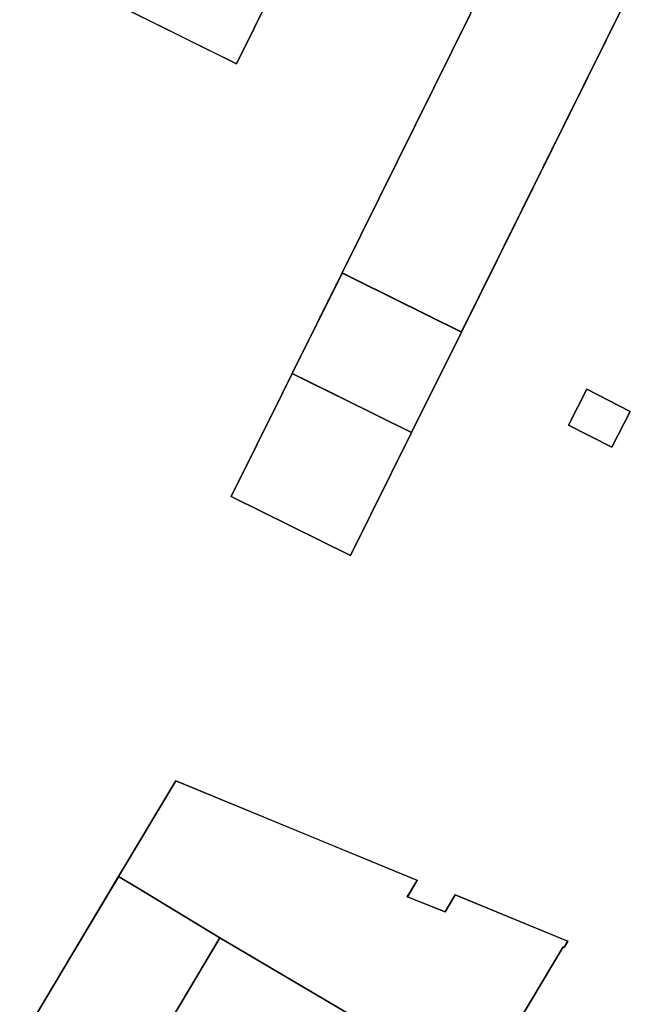
# Model space of a CAD drawing. Units: inches. Extents: x 692478 to 693494, y 5339104 to 5340551.
# Drawn here: x 692956 to 693028, y 5339866 to 5339979 of the extents above; entities that cross this region are included whole.
import ezdxf

# ---------------------------------------------------------------- set-up
doc = ezdxf.new("R2010")
doc.units = ezdxf.units.IN
doc.header["$MEASUREMENT"] = 0
doc.layers.add('LoD2_Student_Trophy_2022_', color=7, linetype='Continuous')

msp = doc.modelspace()

# ---------------------------------------------------------------- linework, layer by layer
at = {"layer": 'LoD2_Student_Trophy_2022_'}
for points, elevation in [([(692968.56, 5339980.15), (692975.14, 5339993.41), (692979.71, 5340002.67), (692981.83, 5340006.97), (692977.39, 5340009.16), (692982.56, 5340019.54), (692990.92, 5340015.4), (692992.92, 5340014.42), (692997.71, 5340012.04), (692993.13, 5340002.77), (692994.53, 5340002.07), (692987.92, 5339988.74), (692986.95, 5339986.8), (692980.68, 5339974.15), (692968.56, 5339980.15)], 518.2), ([(692968.56, 5339980.15), (692975.14, 5339993.41), (692979.71, 5340002.67), (692981.83, 5340006.97), (692977.39, 5340009.16), (692982.56, 5340019.54), (692990.92, 5340015.4), (692992.92, 5340014.42), (692997.71, 5340012.04), (692993.13, 5340002.77), (692994.53, 5340002.07), (692987.92, 5339988.74), (692986.95, 5339986.8), (692980.68, 5339974.15), (692968.56, 5339980.15)], 502.7), ([(693006.61, 5339943.25), (692994.58, 5339949.2), (692992.85, 5339950.05), (693007.64, 5339979.91), (693018.27, 5340001.34), (693032.03, 5339994.55), (693025.34, 5339981.06), (693006.61, 5339943.25)], 518.2), ([(693006.61, 5339943.25), (692994.58, 5339949.2), (692992.85, 5339950.05), (693007.64, 5339979.91), (693018.27, 5340001.34), (693032.03, 5339994.55), (693025.34, 5339981.06), (693006.61, 5339943.25)], 502.7), ([(693006.61, 5339943.25), (693000.86, 5339931.66), (692988.82, 5339937.61), (692987.09, 5339938.46), (692989.97, 5339944.25), (692992.85, 5339950.05), (692994.58, 5339949.2), (693006.61, 5339943.25)], 515.1), ([(693006.61, 5339943.25), (693000.86, 5339931.66), (692988.82, 5339937.61), (692987.09, 5339938.46), (692989.97, 5339944.25), (692992.85, 5339950.05), (692994.58, 5339949.2), (693006.61, 5339943.25)], 502.7), ([(693000.86, 5339931.66), (692993.83, 5339917.49), (692980.08, 5339924.31), (692985.97, 5339936.21), (692987.09, 5339938.46), (692988.82, 5339937.61), (693000.86, 5339931.66)], 502.7), ([(693000.86, 5339931.66), (692993.83, 5339917.49), (692980.08, 5339924.31), (692985.97, 5339936.21), (692987.09, 5339938.46), (692988.82, 5339937.61), (693000.86, 5339931.66)], 518.2), ([(693018.9217, 5339932.5343), (693021.0294, 5339936.6648), (693026.044, 5339934.1067), (693023.9362, 5339929.9756), (693018.9217, 5339932.5343)], 505.623), ([(693018.9217, 5339932.5343), (693021.0294, 5339936.6648), (693026.044, 5339934.1067), (693023.9362, 5339929.9756), (693018.9217, 5339932.5343)], 503.0955), ([(693008.451, 5339855.8706), (693006.0842, 5339857.2688), (692996.7358, 5339862.8662), (692978.7661, 5339873.4656), (692969.471, 5339879.0913), (692967.0942, 5339880.5107), (692973.6886, 5339891.565), (693001.4881, 5339880.0862), (693000.3711, 5339878.1908), (693004.7136, 5339876.4491), (693005.8582, 5339878.4056), (693018.8374, 5339873.0629), (693018.4245, 5339872.366), (693018.3218, 5339872.432), (693008.451, 5339855.8706)], 503.155), ([(693008.451, 5339855.8706), (693006.0842, 5339857.2688), (692996.7358, 5339862.8662), (692978.7661, 5339873.4656), (692969.471, 5339879.0913), (692967.0942, 5339880.5107), (692973.6886, 5339891.565), (693001.4881, 5339880.0862), (693000.3711, 5339878.1908), (693004.7136, 5339876.4491), (693005.8582, 5339878.4056), (693018.8374, 5339873.0629), (693018.4245, 5339872.366), (693018.3218, 5339872.432), (693008.451, 5339855.8706)], 525.955), ([(692926.0417, 5339811.6643), (692961.7102, 5339871.5227), (692967.0942, 5339880.5107), (692969.471, 5339879.0913), (692978.7661, 5339873.4656), (692937.8327, 5339804.7295), (692926.0417, 5339811.6643)], 503.162), ([(692937.8327, 5339804.7295), (692926.0417, 5339811.6643), (692961.7102, 5339871.5227), (692967.0942, 5339880.5107), (692969.471, 5339879.0913), (692978.7661, 5339873.4656), (692937.8327, 5339804.7295)], 521.6)]:
    msp.add_lwpolyline(points, close=True, dxfattribs=dict(at, elevation=elevation))
for points in [[(692980.68, 5339974.15, 502.7), (692980.6778, 5339974.1566, 518.2), (692986.9437, 5339986.8031, 518.2), (692986.95, 5339986.8, 502.7), (692980.68, 5339974.15, 502.7)], [(693006.61, 5339943.25, 502.7), (693006.6078, 5339943.2566, 518.2), (693025.3337, 5339981.0631, 518.2), (693025.34, 5339981.06, 502.7), (693006.61, 5339943.25, 502.7)], [(692968.56, 5339980.15, 502.7), (692968.5666, 5339980.1522, 518.2), (692980.6778, 5339974.1566, 518.2), (692980.68, 5339974.15, 502.7), (692968.56, 5339980.15, 502.7)], [(693007.64, 5339979.91, 502.7), (693007.6463, 5339979.9069, 518.2), (692992.8566, 5339950.0523, 518.2), (692992.85, 5339950.05, 502.7), (693007.64, 5339979.91, 502.7)], [(692992.85, 5339950.05, 502.7), (692992.8523, 5339950.0434, 515.1), (692989.9763, 5339944.2469, 515.1), (692989.97, 5339944.25, 502.7), (692992.85, 5339950.05, 502.7)], [(692992.85, 5339950.05, 502.7), (692992.8566, 5339950.0523, 518.2), (692994.5831, 5339949.2063, 518.2), (692994.58, 5339949.2, 502.7), (692992.85, 5339950.05, 502.7)], [(692994.58, 5339949.2, 502.7), (692994.5769, 5339949.1937, 515.1), (692992.8523, 5339950.0434, 515.1), (692992.85, 5339950.05, 502.7), (692994.58, 5339949.2, 502.7)], [(693006.61, 5339943.25, 502.7), (693006.6034, 5339943.2478, 515.1), (692994.5769, 5339949.1937, 515.1), (692994.58, 5339949.2, 502.7), (693006.61, 5339943.25, 502.7)], [(692994.58, 5339949.2, 502.7), (692994.5831, 5339949.2063, 518.2), (693006.6078, 5339943.2566, 518.2), (693006.61, 5339943.25, 502.7), (692994.58, 5339949.2, 502.7)], [(692989.97, 5339944.25, 502.7), (692989.9763, 5339944.2469, 515.1), (692987.0966, 5339938.4622, 515.1), (692987.09, 5339938.46, 502.7), (692989.97, 5339944.25, 502.7)], [(693000.86, 5339931.66, 502.7), (693000.8578, 5339931.6666, 515.1), (693006.6034, 5339943.2478, 515.1), (693006.61, 5339943.25, 502.7), (693000.86, 5339931.66, 502.7)], [(692987.09, 5339938.46, 502.7), (692987.0922, 5339938.4534, 518.2), (692985.9763, 5339936.2069, 518.2), (692985.97, 5339936.21, 502.7), (692987.09, 5339938.46, 502.7)], [(692987.09, 5339938.46, 502.7), (692987.0966, 5339938.4622, 515.1), (692988.8231, 5339937.6163, 515.1), (692988.82, 5339937.61, 502.7), (692987.09, 5339938.46, 502.7)], [(692988.82, 5339937.61, 502.7), (692988.8169, 5339937.6037, 518.2), (692987.0922, 5339938.4534, 518.2), (692987.09, 5339938.46, 502.7), (692988.82, 5339937.61, 502.7)], [(693000.86, 5339931.66, 502.7), (693000.8534, 5339931.6578, 518.2), (692988.8169, 5339937.6037, 518.2), (692988.82, 5339937.61, 502.7), (693000.86, 5339931.66, 502.7)], [(692988.82, 5339937.61, 502.7), (692988.8231, 5339937.6163, 515.1), (693000.8578, 5339931.6666, 515.1), (693000.86, 5339931.66, 502.7), (692988.82, 5339937.61, 502.7)], [(693021.0294, 5339936.6648, 503.0955), (693021.0316, 5339936.6581, 505.623), (693018.9284, 5339932.5365, 505.623), (693018.9217, 5339932.5343, 503.0955), (693021.0294, 5339936.6648, 503.0955)], [(693026.044, 5339934.1067, 503.0955), (693026.0373, 5339934.1045, 505.623), (693021.0316, 5339936.6581, 505.623), (693021.0294, 5339936.6648, 503.0955), (693026.044, 5339934.1067, 503.0955)], [(692985.97, 5339936.21, 502.7), (692985.9763, 5339936.2069, 518.2), (692980.0866, 5339924.3122, 518.2), (692980.08, 5339924.31, 502.7), (692985.97, 5339936.21, 502.7)], [(693023.9362, 5339929.9756, 503.0955), (693023.934, 5339929.9823, 505.623), (693026.0373, 5339934.1045, 505.623), (693026.044, 5339934.1067, 503.0955), (693023.9362, 5339929.9756, 503.0955)], [(693018.9217, 5339932.5343, 503.0955), (693018.9284, 5339932.5365, 505.623), (693023.934, 5339929.9823, 505.623), (693023.9362, 5339929.9756, 503.0955), (693018.9217, 5339932.5343, 503.0955)], [(692993.83, 5339917.49, 502.7), (692993.8278, 5339917.4966, 518.2), (693000.8534, 5339931.6578, 518.2), (693000.86, 5339931.66, 502.7), (692993.83, 5339917.49, 502.7)], [(692980.08, 5339924.31, 502.7), (692980.0866, 5339924.3122, 518.2), (692993.8278, 5339917.4966, 518.2), (692993.83, 5339917.49, 502.7), (692980.08, 5339924.31, 502.7)], [(692973.6886, 5339891.565, 503.1545), (692973.6908, 5339891.5584, 525.955), (692967.101, 5339880.5124, 525.955), (692967.0942, 5339880.5107, 503.1545), (692973.6886, 5339891.565, 503.1545)], [(693001.4881, 5339880.0862, 503.1545), (693001.4815, 5339880.084, 525.955), (692973.6908, 5339891.5584, 525.955), (692973.6886, 5339891.565, 503.1545), (693001.4881, 5339880.0862, 503.1545)], [(692967.0942, 5339880.5107, 503.162), (692967.0959, 5339880.5039, 521.6), (692961.7162, 5339871.5191, 521.6), (692961.7102, 5339871.5227, 503.162), (692967.0942, 5339880.5107, 503.162)], [(692967.0942, 5339880.5107, 503.1545), (692967.101, 5339880.5124, 525.955), (692969.4746, 5339879.0973, 525.955), (692969.471, 5339879.0913, 503.1545), (692967.0942, 5339880.5107, 503.1545)], [(692969.471, 5339879.0913, 503.162), (692969.4674, 5339879.0853, 521.6), (692967.0959, 5339880.5039, 521.6), (692967.0942, 5339880.5107, 503.162), (692969.471, 5339879.0913, 503.162)], [(693000.3711, 5339878.1908, 503.1545), (693000.3645, 5339878.1885, 525.955), (693001.4815, 5339880.084, 525.955), (693001.4881, 5339880.0862, 503.1545), (693000.3711, 5339878.1908, 503.1545)], [(692978.7661, 5339873.4656, 503.162), (692978.7593, 5339873.4639, 521.6), (692969.4674, 5339879.0853, 521.6), (692969.471, 5339879.0913, 503.162), (692978.7661, 5339873.4656, 503.162)], [(692969.471, 5339879.0913, 503.1545), (692969.4746, 5339879.0973, 525.955), (692978.7697, 5339873.4716, 525.955), (692978.7661, 5339873.4656, 503.1545), (692969.471, 5339879.0913, 503.1545)], [(693004.7136, 5339876.4491, 503.1545), (693004.7159, 5339876.4425, 525.955), (693000.3645, 5339878.1885, 525.955), (693000.3711, 5339878.1908, 503.1545), (693004.7136, 5339876.4491, 503.1545)], [(693005.8582, 5339878.4056, 503.1545), (693005.8604, 5339878.399, 525.955), (693004.7159, 5339876.4425, 525.955), (693004.7136, 5339876.4491, 503.1545), (693005.8582, 5339878.4056, 503.1545)], [(693018.8374, 5339873.0629, 503.1545), (693018.8308, 5339873.0607, 525.955), (693005.8604, 5339878.399, 525.955), (693005.8582, 5339878.4056, 503.1545), (693018.8374, 5339873.0629, 503.1545)], [(692937.8327, 5339804.7295, 503.162), (692937.831, 5339804.7363, 521.6), (692978.7593, 5339873.4639, 521.6), (692978.7661, 5339873.4656, 503.162), (692937.8327, 5339804.7295, 503.162)], [(692978.7661, 5339873.4656, 503.1545), (692978.7697, 5339873.4716, 525.955), (692996.7394, 5339862.8722, 525.955), (692996.7358, 5339862.8662, 503.1545), (692978.7661, 5339873.4656, 503.1545)], [(693018.4245, 5339872.366, 503.1545), (693018.4229, 5339872.3728, 525.955), (693018.8308, 5339873.0607, 525.955), (693018.8374, 5339873.0629, 503.1545), (693018.4245, 5339872.366, 503.1545)], [(693008.451, 5339855.8706, 503.1545), (693008.4493, 5339855.8774, 525.955), (693018.3202, 5339872.4388, 525.955), (693018.3218, 5339872.432, 503.1545), (693008.451, 5339855.8706, 503.1545)], [(693018.3218, 5339872.432, 503.1545), (693018.3202, 5339872.4388, 525.955), (693018.4229, 5339872.3728, 525.955), (693018.4245, 5339872.366, 503.1545), (693018.3218, 5339872.432, 503.1545)], [(692961.7102, 5339871.5227, 503.162), (692961.7162, 5339871.5191, 521.6), (692926.0485, 5339811.666, 521.6), (692926.0417, 5339811.6643, 503.162), (692961.7102, 5339871.5227, 503.162)]]:
    msp.add_polyline3d(points, dxfattribs=at)

doc.saveas('drawing.dxf')
